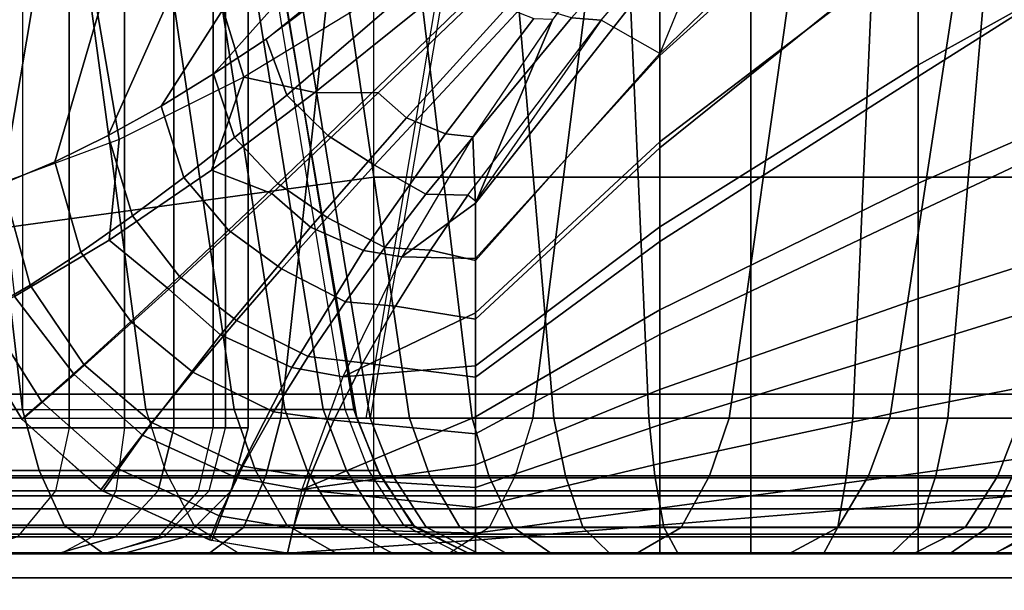
# Model space of a CAD drawing. Units: inches. Extents: x -17.8 to 14.6, y -28.8 to 17.1.
# Drawn here: x -8.5 to -6.5, y -13.1 to -11.9 of the extents above; entities that cross this region are included whole.
import ezdxf

# ---------------------------------------------------------------- set-up
doc = ezdxf.new("R2010")
doc.units = ezdxf.units.IN
doc.header["$MEASUREMENT"] = 0
for name, color, linetype in [('SEAT-ARM', 5, 'Continuous'), ('SEAT-BACK', 5, 'Continuous'), ('SEAT-BACKFABRIC', 5, 'Continuous'), ('SEAT-CUSHION', 5, 'Continuous'), ('SEAT-SEAT', 5, 'Continuous')]:
    doc.layers.add(name, color=color, linetype=linetype)

msp = doc.modelspace()

# ---------------------------------------------------------------- linework, layer by layer
at = {"layer": 'SEAT-ARM'}
for points in [[(-13.1367, -12.875, 22.5), (13.1367, -12.875, 22.5), (13.1367, -12.8849, 22.6212), (-13.1367, -12.8849, 22.6212)], [(13.1367, -12.875, 22.5), (13.1367, -12.875, 20.3383), (-13.1367, -12.875, 20.3383), (-13.1367, -12.875, 22.5)], [(-13.1367, -12.875, 18.2584), (-13.1367, -12.875, 20.3383), (13.1367, -12.875, 20.3383), (13.1367, -12.875, 18.2584)], [(13.1367, -12.875, 18.2584), (13.1367, -12.875, 16.1656), (-13.1367, -12.875, 16.1656), (-13.1367, -12.875, 18.2584)], [(-13.1367, -12.875, 14.0756), (-13.1367, -12.875, 16.1656), (13.1367, -12.875, 16.1656), (13.1367, -12.875, 14.0756)], [(13.1367, -12.875, 14.0756), (13.1367, -12.875, 11.9608), (-13.1367, -12.875, 11.9608), (-13.1367, -12.875, 14.0756)], [(-13.1367, -12.875, 9.8226), (-13.1367, -12.875, 11.9608), (13.1367, -12.875, 11.9608), (13.1367, -12.875, 9.8226)], [(13.1367, -12.875, 9.8226), (13.1367, -12.875, 7.75), (-13.1367, -12.875, 7.75), (-13.1367, -12.875, 9.8226)], [(13.1367, -12.875, 7.75), (13.1367, -13.625, 7.75), (-13.1367, -13.625, 7.75), (-13.1367, -12.875, 7.75)], [(-13.1367, -12.8849, 22.6212), (13.1367, -12.8849, 22.6212), (13.1367, -12.9111, 22.73), (-13.1367, -12.9111, 22.73)], [(-13.1367, -12.9111, 22.73), (13.1367, -12.9111, 22.73), (13.1367, -12.9664, 22.8588), (-13.1367, -12.9664, 22.8588)], [(-13.1367, -12.9664, 22.8588), (13.1367, -12.9664, 22.8588), (13.1367, -13.0475, 22.9785), (-13.1367, -13.0475, 22.9785)], [(-13.1367, -13.0475, 22.9785), (13.1367, -13.0475, 22.9785), (13.1367, -13.1542, 23.0838), (-13.1367, -13.1542, 23.0838)]]:
    msp.add_3dface(points, dxfattribs=at)
at = {"layer": 'SEAT-BACK'}
for points in [[(-8.6545, -12.75, 24.5951), (-8.3551, -12.75, 24.253), (-8.3551, 12.75, 24.253), (-8.6545, 12.75, 24.5951)], [(-8.2452, -12.75, 13.8198), (-8.5, -12.75, 13.75), (-8.5, 12.75, 13.75), (-8.2452, 12.75, 13.8198)], [(-8.3551, -12.75, 24.253), (-8.1474, -12.75, 23.8688), (-8.1474, 12.75, 23.8688), (-8.3551, 12.75, 24.253)], [(-8.0694, -12.75, 13.9958), (-8.2452, -12.75, 13.8198), (-8.2452, 12.75, 13.8198), (-8.0694, 12.75, 13.9958)], [(-8.1474, -12.75, 23.8688), (-8.0447, -12.75, 23.5357), (-8.0447, 12.75, 23.5357), (-8.1474, 12.75, 23.8688)], [(-8, -12.75, 14.25), (-8.0694, -12.75, 13.9958), (-8.0694, 12.75, 13.9958), (-8, 12.75, 14.25)], [(-8.0447, -12.75, 23.5357), (-8, -12.75, 23.1154), (-8, 12.75, 23.1154), (-8.0447, 12.75, 23.5357)], [(-8, -12.75, 23.1154), (-8, -12.75, 14.25), (-8, 12.75, 14.25), (-8, 12.75, 23.1154)], [(-8.6545, -12.75, 24.5951), (-8.3551, -12.75, 24.253), (-8.3826, -12.875, 24.2339), (-8.6771, -12.875, 24.5703)], [(-8.5, -12.75, 13.75), (-8.2452, -12.75, 13.8198), (-8.2623, -12.875, 13.8486), (-8.5, -12.875, 13.7835)], [(-8.1474, -12.75, 23.8688), (-8.3551, -12.75, 24.253), (-8.3826, -12.875, 24.2339), (-8.1784, -12.875, 23.8562)], [(-8.2623, -12.875, 13.8486), (-8.0983, -12.875, 14.0128), (-8.0694, -12.75, 13.9958), (-8.2452, -12.75, 13.8198)], [(-8.0447, -12.75, 23.5357), (-8.1474, -12.75, 23.8688), (-8.1784, -12.875, 23.8562), (-8.0774, -12.875, 23.5286)], [(-8.0694, -12.75, 13.9958), (-8, -12.75, 14.25), (-8.0335, -12.875, 14.25), (-8.0983, -12.875, 14.0128)], [(-8.0335, -12.875, 23.1154), (-8.0774, -12.875, 23.5286), (-8.0447, -12.75, 23.5357), (-8, -12.75, 23.1154)], [(-8, -12.75, 14.25), (-8, -12.75, 23.1154), (-8.0335, -12.875, 23.1154), (-8.0335, -12.875, 14.25)], [(-8.6771, -12.875, 24.5703), (-8.3826, -12.875, 24.2339), (-8.4579, -12.9665, 24.1819), (-8.7386, -12.9665, 24.5026)], [(-8.5, -12.875, 13.7835), (-8.2623, -12.875, 13.8486), (-8.3089, -12.9665, 13.9274), (-8.5, -12.9665, 13.875)], [(-8.1784, -12.875, 23.8562), (-8.3826, -12.875, 24.2339), (-8.4579, -12.9665, 24.1819), (-8.2631, -12.9665, 23.8218)], [(-8.3089, -12.9665, 13.9274), (-8.1771, -12.9665, 14.0594), (-8.0983, -12.875, 14.0128), (-8.2623, -12.875, 13.8486)], [(-8.0774, -12.875, 23.5286), (-8.1784, -12.875, 23.8562), (-8.2631, -12.9665, 23.8218), (-8.1669, -12.9665, 23.5094)], [(-8.0983, -12.875, 14.0128), (-8.0335, -12.875, 14.25), (-8.125, -12.9665, 14.25), (-8.1771, -12.9665, 14.0594)], [(-8.125, -12.9665, 23.1154), (-8.1669, -12.9665, 23.5094), (-8.0774, -12.875, 23.5286), (-8.0335, -12.875, 23.1154)], [(-8.0335, -12.875, 14.25), (-8.0335, -12.875, 23.1154), (-8.125, -12.9665, 23.1154), (-8.125, -12.9665, 14.25)], [(-8.2631, -12.9665, 23.8218), (-8.4579, -12.9665, 24.1819), (-8.5607, -13, 24.1108), (-8.3789, -13, 23.7747)], [(-8.5, -12.9665, 13.875), (-8.3089, -12.9665, 13.9274), (-8.3726, -13, 14.0349), (-8.5, -13, 14)], [(-8.1669, -12.9665, 23.5094), (-8.2631, -12.9665, 23.8218), (-8.3789, -13, 23.7747), (-8.2891, -13, 23.4831)], [(-8.3726, -13, 14.0349), (-8.2847, -13, 14.1229), (-8.1771, -12.9665, 14.0594), (-8.3089, -12.9665, 13.9274)], [(-8.25, -13, 23.1154), (-8.2891, -13, 23.4831), (-8.1669, -12.9665, 23.5094), (-8.125, -12.9665, 23.1154)], [(-8.1771, -12.9665, 14.0594), (-8.125, -12.9665, 14.25), (-8.25, -13, 14.25), (-8.2847, -13, 14.1229)], [(-8.125, -12.9665, 14.25), (-8.125, -12.9665, 23.1154), (-8.25, -13, 23.1154), (-8.25, -13, 14.25)], [(-13.5, -13, 27.25), (-13.5, -13, 14), (-8.25, -13, 14.25), (-8.25, -13, 23.1154)], [(-13.5, -13, 27.25), (-8.25, -13, 23.1154), (-8.2891, -13, 23.4831), (-13.4838, -13, 27.3915)], [(-13.5, -13, 14), (-8.5, -13, 14), (-8.3726, -13, 14.0349), (-13.5, -13, 14)], [(-13.5, -13, 14), (-8.3726, -13, 14.0349), (-8.2847, -13, 14.1229), (-13.5, -13, 14)], [(-13.5, -13, 14), (-8.2847, -13, 14.1229), (-8.25, -13, 14.25), (-13.5, -13, 14)], [(-13.431, -13, 27.5354), (-13.431, -13, 27.5354), (-13.4838, -13, 27.3915), (-8.2891, -13, 23.4831)], [(-13.3219, -13, 27.687), (-13.431, -13, 27.5354), (-8.2891, -13, 23.4831), (-13.3219, -13, 27.687)], [(-13.1644, -13, 27.8039), (-13.3219, -13, 27.687), (-8.2891, -13, 23.4831), (-13.1644, -13, 27.8039)], [(-12.9628, -13, 27.8688), (-13.1644, -13, 27.8039), (-8.2891, -13, 23.4831), (-8.3789, -13, 23.7747)], [(-12.7393, -13, 27.8601), (-12.9628, -13, 27.8688), (-8.3789, -13, 23.7747), (-8.5607, -13, 24.1108)]]:
    msp.add_3dface(points, dxfattribs=at)
at = {"layer": 'SEAT-BACKFABRIC'}
for points in [[(-11.7818, 12.7137, 27.978), (-8.4478, 12.7137, 24.6887), (-8.4478, -12.7137, 24.6887), (-11.7818, -12.7137, 27.978)], [(-8.553, -11.8112, 24.5821), (-11.8868, -11.8142, 27.8716), (-11.7818, -12.7137, 27.978), (-8.4478, -12.7137, 24.6887)], [(-7.8359, -11.8299, 26.2014), (-11.0958, -11.8222, 28.9288), (-11.1949, -12.7306, 28.8104), (-7.9346, -12.7306, 26.0834)], [(-8.3244, -11.8149, 24.3149), (-8.553, -11.8112, 24.5821), (-8.4478, -12.7137, 24.6887), (-8.2029, -12.7137, 24.4019)], [(-8.1608, -11.8172, 24.0453), (-8.3244, -11.8149, 24.3149), (-8.2029, -12.7137, 24.4019), (-8.0276, -12.7137, 24.1126)], [(-8.0669, -11.818, 23.83), (-8.1608, -11.8172, 24.0453), (-8.0276, -12.7137, 24.1126), (-7.927, -12.7137, 23.8817)], [(-7.9959, -11.818, 23.5962), (-8.0669, -11.818, 23.83), (-7.927, -12.7137, 23.8817), (-7.8509, -12.7137, 23.631)], [(-7.9551, -11.818, 23.3722), (-7.9959, -11.818, 23.5962), (-7.8509, -12.7137, 23.631), (-7.8071, -12.7137, 23.3908)], [(-7.7899, -12.7137, 23.1154), (-7.8071, -12.7137, 23.3908), (-7.9551, -11.818, 23.3722), (-7.939, -11.818, 23.1153)], [(-7.939, -11.818, 23.1153), (-7.938, -11.8299, 22.4138), (-7.7842, -12.7306, 22.4136), (-7.7899, -12.7137, 23.1153)], [(-7.7842, -12.7306, 16.75), (-7.938, -11.8299, 16.7501), (-7.9061, -11.8295, 16.5077), (-7.7575, -12.7306, 16.5476)], [(-7.938, -11.8299, 16.7501), (-7.938, -11.8299, 22.4138), (-7.7842, -12.7306, 22.4136), (-7.7842, -12.7306, 16.75)], [(-7.3202, -11.8297, 25.702), (-7.8359, -11.8299, 26.2014), (-7.9346, -12.7306, 26.0834), (-7.4349, -12.7306, 25.5996)], [(-7.7575, -12.7306, 16.5476), (-7.9061, -11.8295, 16.5077), (-7.8126, -11.8295, 16.282), (-7.6794, -12.7306, 16.3589)], [(-7.6794, -12.7306, 16.3589), (-7.8126, -11.8295, 16.282), (-7.6639, -11.8295, 16.0881), (-7.5551, -12.7306, 16.1969)], [(-7.6028, -11.8299, 22.4138), (-7.6151, -11.8299, 23.3015), (-7.7663, -12.7306, 23.2736), (-7.7566, -12.7306, 22.4136)], [(-7.5551, -12.7306, 16.1969), (-7.6639, -11.8295, 16.0881), (-7.47, -11.8295, 15.9394), (-7.3931, -12.7306, 16.0726)], [(-7.3931, -12.7306, 16.0726), (-7.47, -11.8295, 15.9394), (-7.2442, -11.8295, 15.8459), (-7.2044, -12.7306, 15.9944)], [(-6.9174, -11.8291, 25.1857), (-7.3202, -11.8297, 25.702), (-7.4349, -12.7306, 25.5996), (-7.0447, -12.7306, 25.0993)], [(-7.2044, -12.7306, 15.9944), (-7.2442, -11.8295, 15.8459), (-7.002, -11.8295, 15.814), (-7.002, -12.7306, 15.9678)], [(-6.5884, -11.8298, 24.6242), (-6.9174, -11.8291, 25.1857), (-7.0447, -12.7306, 25.0993), (-6.7259, -12.7306, 24.5553)], [(-7.002, -12.7306, 15.9678), (-7.002, -11.8295, 15.814), (-6.7597, -11.8295, 15.8459), (-6.7995, -12.7306, 15.9944)], [(-6.7995, -12.7306, 15.9944), (-6.7597, -11.8295, 15.8459), (-6.534, -11.8295, 15.9394), (-6.6109, -12.7306, 16.0726)], [(-6.321, -11.8299, 23.9799), (-6.5884, -11.8298, 24.6242), (-6.7259, -12.7306, 24.5553), (-6.4668, -12.7306, 23.9312)], [(-6.6109, -12.7306, 16.0726), (-6.534, -11.8295, 15.9394), (-6.3401, -11.8295, 16.0881), (-6.4489, -12.7306, 16.1969)], [(-8.4145, -12.8345, 24.7225), (-11.7485, -12.8345, 28.0118), (-11.7818, -12.7137, 27.978), (-8.4478, -12.7137, 24.6887)], [(-8.1643, -12.8345, 24.4295), (-8.4145, -12.8345, 24.7225), (-8.4478, -12.7137, 24.6887), (-8.2029, -12.7137, 24.4019)], [(-8.0276, -12.7137, 24.1126), (-8.2029, -12.7137, 24.4019), (-8.1643, -12.8345, 24.4295), (-7.9853, -12.8345, 24.134)], [(-7.927, -12.7137, 23.8817), (-8.0276, -12.7137, 24.1126), (-7.9853, -12.8345, 24.134), (-7.8825, -12.8345, 23.8981)], [(-7.8509, -12.7137, 23.631), (-7.927, -12.7137, 23.8817), (-7.8825, -12.8345, 23.8981), (-7.8047, -12.8345, 23.6421)], [(-7.8071, -12.7137, 23.3908), (-7.8509, -12.7137, 23.631), (-7.8047, -12.8345, 23.6421), (-7.76, -12.8345, 23.3967)], [(-7.7424, -12.8345, 23.1153), (-7.76, -12.8345, 23.3967), (-7.8071, -12.7137, 23.3908), (-7.7899, -12.7137, 23.1153)], [(-7.7899, -12.7137, 23.1153), (-7.7842, -12.7306, 22.4136), (-7.7372, -12.8452, 22.4138), (-7.7424, -12.8345, 23.1153)], [(-7.9647, -12.8452, 26.0474), (-11.2251, -12.8452, 28.7743), (-11.1949, -12.7306, 28.8104), (-7.9346, -12.7306, 26.0834)], [(-7.47, -12.8452, 25.5683), (-7.9647, -12.8452, 26.0474), (-7.9346, -12.7306, 26.0834), (-7.4349, -12.7306, 25.5996)], [(-7.7372, -12.8453, 16.7501), (-7.7372, -12.8452, 22.4138), (-7.7842, -12.7307, 22.4138), (-7.7842, -12.7306, 16.75)], [(-7.7372, -12.8453, 16.7501), (-7.7842, -12.7306, 16.75), (-7.7575, -12.7306, 16.5476), (-7.7123, -12.845, 16.5597)], [(-7.7123, -12.845, 16.5597), (-7.7575, -12.7306, 16.5476), (-7.6794, -12.7306, 16.3589), (-7.6388, -12.845, 16.3823)], [(-7.6388, -12.845, 16.3823), (-7.6794, -12.7306, 16.3589), (-7.5551, -12.7306, 16.1969), (-7.5219, -12.845, 16.2301)], [(-7.5219, -12.845, 16.2301), (-7.5551, -12.7306, 16.1969), (-7.3931, -12.7306, 16.0726), (-7.3696, -12.845, 16.1132)], [(-7.0447, -12.7306, 25.0993), (-7.4349, -12.7306, 25.5996), (-7.47, -12.8452, 25.5683), (-7.0836, -12.8452, 25.073)], [(-7.3696, -12.845, 16.1132), (-7.3931, -12.7306, 16.0726), (-7.2044, -12.7306, 15.9944), (-7.1923, -12.845, 16.0397)], [(-7.1923, -12.845, 16.0397), (-7.2044, -12.7306, 15.9944), (-7.002, -12.7306, 15.9678), (-7.002, -12.845, 16.0147)], [(-6.7259, -12.7306, 24.5553), (-7.0447, -12.7306, 25.0993), (-7.0836, -12.8452, 25.073), (-6.768, -12.8452, 24.5343)], [(-7.002, -12.845, 16.0147), (-7.002, -12.7306, 15.9678), (-6.7995, -12.7306, 15.9944), (-6.8117, -12.845, 16.0397)], [(-6.8117, -12.845, 16.0397), (-6.7995, -12.7306, 15.9944), (-6.6109, -12.7306, 16.0726), (-6.6343, -12.845, 16.1132)], [(-6.4668, -12.7306, 23.9312), (-6.7259, -12.7306, 24.5553), (-6.768, -12.8452, 24.5343), (-6.5114, -12.8452, 23.9162)], [(-6.6343, -12.845, 16.1132), (-6.6109, -12.7306, 16.0726), (-6.4489, -12.7306, 16.1969), (-6.482, -12.845, 16.2301)], [(-6.2994, -12.7306, 23.2831), (-6.4668, -12.7306, 23.9312), (-6.5114, -12.8452, 23.9162), (-6.3457, -12.8452, 23.2746)], [(-8.3654, -12.9435, 24.7722), (-11.6994, -12.9435, 28.0614), (-11.7485, -12.8345, 28.0118), (-8.4145, -12.8345, 24.7225)], [(-8.1076, -12.9435, 24.4702), (-8.3654, -12.9435, 24.7722), (-8.4145, -12.8345, 24.7225), (-8.1643, -12.8345, 24.4295)], [(-7.9853, -12.8345, 24.134), (-8.1643, -12.8345, 24.4295), (-8.1076, -12.9435, 24.4702), (-7.923, -12.9435, 24.1655)], [(-7.8825, -12.8345, 23.8981), (-7.9853, -12.8345, 24.134), (-7.923, -12.9435, 24.1655), (-7.817, -12.9435, 23.9224)], [(-7.8047, -12.8345, 23.6421), (-7.8825, -12.8345, 23.8981), (-7.817, -12.9435, 23.9224), (-7.7368, -12.9435, 23.6584)], [(-7.76, -12.8345, 23.3967), (-7.8047, -12.8345, 23.6421), (-7.7368, -12.9435, 23.6584), (-7.6908, -12.9435, 23.4054)], [(-7.6726, -12.9435, 23.1153), (-7.6908, -12.9435, 23.4054), (-7.76, -12.8345, 23.3967), (-7.7424, -12.8345, 23.1153)], [(-7.7424, -12.8345, 23.1153), (-7.7372, -12.8452, 22.4138), (-7.6685, -12.9478, 22.4138), (-7.6726, -12.9435, 23.1153)], [(-8.0088, -12.9478, 25.9947), (-11.2691, -12.9478, 28.7217), (-11.2251, -12.8452, 28.7743), (-7.9647, -12.8452, 26.0474)], [(-7.5212, -12.9478, 25.5226), (-8.0088, -12.9478, 25.9947), (-7.9647, -12.8452, 26.0474), (-7.47, -12.8452, 25.5683)], [(-7.6685, -12.9479, 16.7501), (-7.7372, -12.8453, 16.7501), (-7.7123, -12.845, 16.5597), (-7.6462, -12.9474, 16.5774)], [(-7.6685, -12.9479, 16.7501), (-7.6685, -12.9478, 22.4138), (-7.7372, -12.8452, 22.4138), (-7.7372, -12.8453, 16.7501)], [(-7.6462, -12.9474, 16.5774), (-7.7123, -12.845, 16.5597), (-7.6388, -12.845, 16.3823), (-7.5796, -12.9474, 16.4165)], [(-7.5796, -12.9474, 16.4165), (-7.6388, -12.845, 16.3823), (-7.5219, -12.845, 16.2301), (-7.4736, -12.9474, 16.2784)], [(-7.4736, -12.9474, 16.2784), (-7.5219, -12.845, 16.2301), (-7.3696, -12.845, 16.1132), (-7.3355, -12.9474, 16.1724)], [(-7.0836, -12.8452, 25.073), (-7.47, -12.8452, 25.5683), (-7.5212, -12.9478, 25.5226), (-7.1404, -12.9478, 25.0344)], [(-7.3355, -12.9474, 16.1724), (-7.3696, -12.845, 16.1132), (-7.1923, -12.845, 16.0397), (-7.1746, -12.9474, 16.1058)], [(-7.1746, -12.9474, 16.1058), (-7.1923, -12.845, 16.0397), (-7.002, -12.845, 16.0147), (-7.002, -12.9474, 16.083)], [(-6.768, -12.8452, 24.5343), (-7.0836, -12.8452, 25.073), (-7.1404, -12.9478, 25.0344), (-6.8293, -12.9478, 24.5036)], [(-7.002, -12.9474, 16.083), (-7.002, -12.845, 16.0147), (-6.8117, -12.845, 16.0397), (-6.8294, -12.9474, 16.1058)], [(-6.8294, -12.9474, 16.1058), (-6.8117, -12.845, 16.0397), (-6.6343, -12.845, 16.1132), (-6.6685, -12.9474, 16.1724)], [(-6.5114, -12.8452, 23.9162), (-6.768, -12.8452, 24.5343), (-6.8293, -12.9478, 24.5036), (-6.5765, -12.9478, 23.8945)], [(-6.6685, -12.9474, 16.1724), (-6.6343, -12.845, 16.1132), (-6.482, -12.845, 16.2301), (-6.5304, -12.9474, 16.2784)], [(-6.3457, -12.8452, 23.2746), (-6.5114, -12.8452, 23.9162), (-6.5765, -12.9478, 23.8945), (-6.4132, -12.9478, 23.2621)], [(-6.5304, -12.9474, 16.2784), (-6.482, -12.845, 16.2301), (-6.3652, -12.845, 16.3823), (-6.4244, -12.9474, 16.4165)], [(-8.2864, -13.0002, 24.8524), (-11.6204, -13.0002, 28.1416), (-11.6994, -12.9435, 28.0614), (-8.3654, -12.9435, 24.7722)], [(-8.0784, -13.0002, 25.9114), (-11.3388, -13.0002, 28.6384), (-11.2691, -12.9478, 28.7217), (-8.0088, -12.9478, 25.9947)], [(-8.016, -13.0002, 24.5357), (-8.2864, -13.0002, 24.8524), (-8.3654, -12.9435, 24.7722), (-8.1076, -12.9435, 24.4702)], [(-7.923, -12.9435, 24.1655), (-8.1076, -12.9435, 24.4702), (-8.016, -13.0002, 24.5357), (-7.8225, -13.0002, 24.2163)], [(-7.6022, -13.0002, 25.4503), (-8.0784, -13.0002, 25.9114), (-8.0088, -12.9478, 25.9947), (-7.5212, -12.9478, 25.5226)], [(-7.817, -12.9435, 23.9224), (-7.923, -12.9435, 24.1655), (-7.8225, -13.0002, 24.2163), (-7.7114, -13.0002, 23.9614)], [(-7.7368, -12.9435, 23.6584), (-7.817, -12.9435, 23.9224), (-7.7114, -13.0002, 23.9614), (-7.6273, -13.0002, 23.6846)], [(-7.6908, -12.9435, 23.4054), (-7.7368, -12.9435, 23.6584), (-7.6273, -13.0002, 23.6846), (-7.579, -13.0002, 23.4195)], [(-7.56, -13.0002, 23.1153), (-7.579, -13.0002, 23.4195), (-7.6908, -12.9435, 23.4054), (-7.6726, -12.9435, 23.1153)], [(-7.6726, -12.9435, 23.1153), (-7.6685, -12.9478, 22.4138), (-7.56, -13.0002, 22.4138), (-7.56, -13.0002, 23.1153)], [(-7.56, -13.0002, 16.7501), (-7.6685, -12.9479, 16.7501), (-7.6462, -12.9474, 16.5774), (-7.5411, -13.0003, 16.6055)], [(-7.56, -13.0002, 16.7501), (-7.56, -13.0002, 22.4138), (-7.6685, -12.9478, 22.4138), (-7.6685, -12.9479, 16.7501)], [(-7.5411, -13.0003, 16.6055), (-7.6462, -12.9474, 16.5774), (-7.5796, -12.9474, 16.4165), (-7.4853, -13.0003, 16.4709)], [(-7.1404, -12.9478, 25.0344), (-7.5212, -12.9478, 25.5226), (-7.6022, -13.0002, 25.4503), (-7.2303, -13.0002, 24.9735)], [(-7.4853, -13.0003, 16.4709), (-7.5796, -12.9474, 16.4165), (-7.4736, -12.9474, 16.2784), (-7.3966, -13.0003, 16.3553)], [(-7.3966, -13.0003, 16.3553), (-7.4736, -12.9474, 16.2784), (-7.3355, -12.9474, 16.1724), (-7.2811, -13.0003, 16.2666)], [(-7.2811, -13.0003, 16.2666), (-7.3355, -12.9474, 16.1724), (-7.1746, -12.9474, 16.1058), (-7.1464, -13.0003, 16.2109)], [(-6.8293, -12.9478, 24.5036), (-7.1404, -12.9478, 25.0344), (-7.2303, -13.0002, 24.9735), (-6.9264, -13.0002, 24.455)], [(-7.1464, -13.0003, 16.2109), (-7.1746, -12.9474, 16.1058), (-7.002, -12.9474, 16.083), (-7.002, -13.0003, 16.1919)], [(-7.002, -13.0003, 16.1919), (-7.002, -12.9474, 16.083), (-6.8294, -12.9474, 16.1058), (-6.8575, -13.0003, 16.2109)], [(-6.5765, -12.9478, 23.8945), (-6.8293, -12.9478, 24.5036), (-6.9264, -13.0002, 24.455), (-6.6795, -13.0002, 23.86)], [(-6.8575, -13.0003, 16.2109), (-6.8294, -12.9474, 16.1058), (-6.6685, -12.9474, 16.1724), (-6.7229, -13.0003, 16.2666)], [(-6.7229, -13.0003, 16.2666), (-6.6685, -12.9474, 16.1724), (-6.5304, -12.9474, 16.2784), (-6.6073, -13.0003, 16.3553)], [(-6.4132, -12.9478, 23.2621), (-6.5765, -12.9478, 23.8945), (-6.6795, -13.0002, 23.86), (-6.5199, -13.0002, 23.2424)], [(-6.6073, -13.0003, 16.3553), (-6.5304, -12.9474, 16.2784), (-6.4244, -12.9474, 16.4165), (-6.5186, -13.0003, 16.4709)], [(-6.3354, -12.9478, 22.4138), (-6.4132, -12.9478, 23.2621), (-6.5199, -13.0002, 23.2424), (-6.444, -13.0002, 22.4138)], [(-6.5186, -13.0003, 16.4709), (-6.4244, -12.9474, 16.4165), (-6.3578, -12.9474, 16.5774), (-6.4629, -13.0003, 16.6055)], [(-11.3388, -13.0002, 28.6384), (-11.6204, -13.0002, 28.1416), (-8.2864, -13.0002, 24.8524), (-8.0784, -13.0002, 25.9114)], [(-7.6022, -13.0002, 25.4503), (-8.0784, -13.0002, 25.9114), (-8.2864, -13.0002, 24.8524), (-7.6022, -13.0002, 25.4503)], [(-7.6022, -13.0002, 25.4503), (-8.2864, -13.0002, 24.8524), (-8.016, -13.0002, 24.5357), (-7.2303, -13.0002, 24.9735)], [(-8.016, -13.0002, 24.5357), (-7.8225, -13.0002, 24.2163), (-6.9264, -13.0002, 24.455), (-7.2303, -13.0002, 24.9735)], [(-6.9264, -13.0002, 24.455), (-7.8225, -13.0002, 24.2163), (-7.7114, -13.0002, 23.9614), (-6.9264, -13.0002, 24.455)], [(-7.7114, -13.0002, 23.9614), (-7.6273, -13.0002, 23.6846), (-6.6795, -13.0002, 23.86), (-6.9264, -13.0002, 24.455)], [(-6.6795, -13.0002, 23.86), (-7.6273, -13.0002, 23.6846), (-7.579, -13.0002, 23.4195), (-6.6795, -13.0002, 23.86)], [(-7.579, -13.0002, 23.4195), (-7.56, -13.0002, 23.1153), (-6.5199, -13.0002, 23.2424), (-6.6795, -13.0002, 23.86)], [(-7.56, -13.0002, 23.1153), (-7.56, -13.0002, 22.4138), (-6.444, -13.0002, 22.4138), (-6.5199, -13.0002, 23.2424)], [(-7.56, -13.0002, 22.4138), (-7.56, -13.0002, 16.7501), (-6.444, -13.0002, 16.7501), (-6.444, -13.0002, 22.4138)], [(-7.002, -13.0002, 16.7501), (-7.56, -13.0002, 16.7501), (-7.5411, -13.0003, 16.6055)], [(-7.002, -13.0002, 16.7501), (-7.5411, -13.0003, 16.6055), (-7.4853, -13.0003, 16.4709)], [(-7.002, -13.0002, 16.7501), (-7.4853, -13.0003, 16.4709), (-7.3966, -13.0003, 16.3553)], [(-7.002, -13.0002, 16.7501), (-7.3966, -13.0003, 16.3553), (-7.2811, -13.0003, 16.2666)], [(-7.002, -13.0002, 16.7501), (-7.2811, -13.0003, 16.2666), (-7.1464, -13.0003, 16.2109)], [(-7.002, -13.0002, 16.7501), (-7.1464, -13.0003, 16.2109), (-7.002, -13.0003, 16.1919)], [(-7.002, -13.0002, 16.7501), (-7.002, -13.0003, 16.1919), (-6.8575, -13.0003, 16.2109)], [(-7.002, -13.0002, 16.7501), (-6.8575, -13.0003, 16.2109), (-6.7229, -13.0003, 16.2666)], [(-7.002, -13.0002, 16.7501), (-6.7229, -13.0003, 16.2666), (-6.6073, -13.0003, 16.3553)], [(-7.002, -13.0002, 16.7501), (-6.6073, -13.0003, 16.3553), (-6.5186, -13.0003, 16.4709)], [(-7.002, -13.0002, 16.7501), (-6.5186, -13.0003, 16.4709), (-6.4629, -13.0003, 16.6055)], [(-7.002, -13.0002, 16.7501), (-6.4629, -13.0003, 16.6055), (-6.444, -13.0002, 16.7501)]]:
    msp.add_3dface(points, dxfattribs=at)
at = {"layer": 'SEAT-CUSHION'}
msp.add_line((-7.5484, -13, 15.25), (-7.5484, -13, 15.3125), dxfattribs=at)
for points in [[(-6.6693, -12.0523, 14.8459), (-6.037, -11.6525, 14.8044), (-6.037, -11.2806, 14.7795), (-6.6693, -11.7816, 14.8158)], [(-7.1823, -12.0066, 14.8401), (-6.6693, -11.5102, 14.7936), (-6.736, -11.2991, 14.7805), (-7.0223, -11.6163, 14.8015)], [(-7.1822, -12.011, 16.0412), (-6.6692, -11.5478, 16.1901), (-6.6692, -11.3036, 16.2564), (-7.1822, -11.8376, 16.1011)], [(-6.6692, -11.7898, 16.1167), (-6.0369, -11.3635, 16.2408), (-6.0369, -11.6781, 16.1516), (-6.6692, -12.0291, 16.0346)], [(-7.1823, -12.194, 14.866), (-6.6693, -11.7816, 14.8158), (-6.6693, -11.5102, 14.7936), (-7.1823, -12.0066, 14.8401)], [(-7.1822, -12.1824, 15.9757), (-6.6692, -11.7898, 16.1167), (-6.6692, -11.5478, 16.1901), (-7.1822, -12.011, 16.0412)], [(-8.534, -11.5532, 15.091), (-8.5795, -12.2954, 15.1367), (-8.4873, -12.2654, 15.0597), (-8.368, -11.5532, 15.0001)], [(-8.4895, -12.2641, 15.5779), (-8.5366, -11.5538, 15.5269), (-8.3624, -11.5538, 15.6859), (-8.2561, -12.1774, 15.7561)], [(-8.368, -11.5532, 15.0001), (-8.4873, -12.2654, 15.0597), (-8.3834, -12.2222, 15.0071), (-8.1876, -11.5532, 14.9411)], [(-8.1876, -11.5532, 14.9411), (-8.3834, -12.2222, 15.0071), (-8.2775, -12.17, 14.968), (-8.0026, -11.5532, 14.8982)], [(-8.2561, -12.1774, 15.7561), (-8.3624, -11.5538, 15.6859), (-8.1618, -11.5538, 15.8109), (-8.0082, -12.0536, 15.8882)], [(-8.0026, -11.5532, 14.8982), (-8.2775, -12.17, 14.968), (-8.1723, -12.1113, 14.9372), (-7.8155, -11.5532, 14.8655)], [(-7.8155, -11.5532, 14.8655), (-8.1723, -12.1113, 14.9372), (-8.0684, -12.0475, 14.9122), (-7.6274, -11.5532, 14.8396)], [(-8.0082, -12.0536, 15.8882), (-8.1618, -11.5538, 15.8109), (-7.9496, -11.5538, 15.9153), (-7.7614, -11.9046, 15.9939)], [(-7.6274, -11.5532, 14.8396), (-8.0684, -12.0475, 14.9122), (-7.9662, -11.9798, 14.8913), (-7.4386, -11.5532, 14.8189)], [(-7.964, -11.9783, 14.8909), (-7.4386, -11.5532, 14.8189), (-7.6155, -11.7173, 14.8382), (-7.964, -11.9783, 14.8909)], [(-7.3576, -11.9359, 14.8326), (-7.2989, -11.941, 14.8324), (-7.0223, -11.6163, 14.8015), (-7.0702, -11.613, 14.8017)], [(-7.1823, -12.0066, 14.8401), (-7.2989, -11.941, 14.8324), (-7.0223, -11.6163, 14.8015), (-7.1823, -12.0066, 14.8401)], [(-6.6693, -12.3214, 14.8875), (-6.037, -12.0234, 14.8422), (-6.037, -11.6525, 14.8044), (-6.6693, -12.0523, 14.8459)], [(-6.6692, -12.0291, 16.0346), (-6.0369, -11.6781, 16.1516), (-6.0369, -11.9886, 16.0493), (-6.6692, -12.2643, 15.9417)], [(-7.964, -11.9783, 14.8909), (-7.9232, -12.0898, 14.8878), (-7.5886, -11.8016, 14.8371), (-7.6155, -11.7173, 14.8382)], [(-7.5483, -12.3041, 15.9244), (-7.1822, -11.8376, 16.1011), (-7.2234, -11.7095, 16.142), (-7.3949, -11.9386, 16.0669)], [(-7.1823, -12.3803, 14.8988), (-6.6693, -12.0523, 14.8459), (-6.6693, -11.7816, 14.8158), (-7.1823, -12.194, 14.866)], [(-7.9232, -12.0898, 14.8878), (-7.8416, -12.1697, 14.8832), (-7.5248, -11.8628, 14.8347), (-7.5886, -11.8016, 14.8371)], [(-7.1822, -12.3509, 15.9034), (-6.6692, -12.0291, 16.0346), (-6.6692, -11.7898, 16.1167), (-7.1822, -12.1824, 15.9757)], [(-7.5483, -12.414, 15.8738), (-7.1822, -12.011, 16.0412), (-7.1822, -11.8376, 16.1011), (-7.5483, -12.3041, 15.9244)], [(-7.8416, -12.1697, 14.8832), (-7.749, -12.2289, 14.881), (-7.4506, -11.9085, 14.8335), (-7.5248, -11.8628, 14.8347)], [(-7.8674, -12.0844, 15.9432), (-7.7419, -12.0853, 15.9805), (-7.529, -11.8809, 16.0662), (-7.663, -11.9201, 16.0268)], [(-7.6851, -12.1343, 15.9805), (-7.7419, -12.0853, 15.9805), (-7.529, -11.8809, 16.0662), (-7.4872, -11.9162, 16.0663)], [(-8.0082, -12.0536, 15.8882), (-7.8674, -12.0844, 15.9432), (-7.663, -11.9201, 16.0268), (-7.7614, -11.9046, 15.9939)], [(-7.749, -12.2289, 14.881), (-7.6472, -12.2863, 14.8831), (-7.3576, -11.9359, 14.8326), (-7.4506, -11.9085, 14.8335)], [(-7.6081, -12.1663, 15.9795), (-7.6851, -12.1343, 15.9805), (-7.4872, -11.9162, 16.0663), (-7.4323, -11.9373, 16.0661)], [(-7.6472, -12.2863, 14.8831), (-7.5635, -12.2881, 14.8816), (-7.2989, -11.941, 14.8324), (-7.3576, -11.9359, 14.8326)], [(-7.5535, -12.1726, 15.9795), (-7.6081, -12.1663, 15.9795), (-7.4323, -11.9373, 16.0661), (-7.3949, -11.9386, 16.0669)], [(-7.5635, -12.2881, 14.8816), (-7.2989, -11.941, 14.8324), (-7.5484, -12.3, 14.8836), (-7.5635, -12.2881, 14.8816)], [(-7.3949, -11.9386, 16.0669), (-7.5535, -12.1726, 15.9795), (-7.5483, -12.3041, 15.9244), (-7.3949, -11.9386, 16.0669)], [(-7.5484, -12.4176, 14.9065), (-7.1823, -12.0066, 14.8401), (-7.2989, -11.941, 14.8324), (-7.5484, -12.3, 14.8836)], [(-8.0684, -12.0475, 14.9122), (-8.0266, -12.1738, 14.9091), (-7.9232, -12.0898, 14.8878), (-7.964, -11.9783, 14.8909)], [(-6.6692, -12.2643, 15.9417), (-6.0369, -11.9886, 16.0493), (-6.0369, -12.2928, 15.9294), (-6.6692, -12.4932, 15.8341)], [(-7.5484, -12.5343, 14.9336), (-7.1823, -12.194, 14.866), (-7.1823, -12.0066, 14.8401), (-7.5484, -12.4176, 14.9065)], [(-7.5483, -12.522, 15.8189), (-7.1822, -12.1824, 15.9757), (-7.1822, -12.011, 16.0412), (-7.5483, -12.414, 15.8738)], [(-7.1822, -12.5155, 15.8224), (-6.6692, -12.2643, 15.9417), (-6.6692, -12.0291, 16.0346), (-7.1822, -12.3509, 15.9034)], [(-6.6693, -12.5868, 14.9477), (-6.037, -12.3914, 14.901), (-6.037, -12.0234, 14.8422), (-6.6693, -12.3214, 14.8875)], [(-8.2561, -12.1774, 15.7561), (-8.2757, -12.3775, 15.721), (-8.0726, -12.2386, 15.8441), (-8.0082, -12.0536, 15.8882)], [(-8.1723, -12.1113, 14.9372), (-8.1278, -12.2531, 14.9337), (-8.0266, -12.1738, 14.9091), (-8.0684, -12.0475, 14.9122)], [(-8.0082, -12.0536, 15.8882), (-8.0726, -12.2386, 15.8441), (-7.8674, -12.0844, 15.9432), (-8.0082, -12.0536, 15.8882)], [(-7.1823, -12.5646, 14.9416), (-6.6693, -12.3214, 14.8875), (-6.6693, -12.0523, 14.8459), (-7.1823, -12.3803, 14.8988)], [(-8.0726, -12.2386, 15.8441), (-7.9525, -12.2846, 15.8787), (-7.7419, -12.0853, 15.9805), (-7.8674, -12.0844, 15.9432)], [(-8.0266, -12.1738, 14.9091), (-7.941, -12.2649, 14.904), (-7.8416, -12.1697, 14.8832), (-7.9232, -12.0898, 14.8878)], [(-7.8758, -12.3517, 15.8785), (-7.9525, -12.2846, 15.8787), (-7.7419, -12.0853, 15.9805), (-7.6851, -12.1343, 15.9805)], [(-8.2775, -12.17, 14.968), (-8.2297, -12.3293, 14.9638), (-8.1278, -12.2531, 14.9337), (-8.1723, -12.1113, 14.9372)], [(-7.7706, -12.3983, 15.8764), (-7.8758, -12.3517, 15.8785), (-7.6851, -12.1343, 15.9805), (-7.6081, -12.1663, 15.9795)], [(-8.4895, -12.2641, 15.5779), (-8.4636, -12.4892, 15.5552), (-8.2757, -12.3775, 15.721), (-8.2561, -12.1774, 15.7561)], [(-8.3834, -12.2222, 15.0071), (-8.3319, -12.4013, 15.0023), (-8.2297, -12.3293, 14.9638), (-8.2775, -12.17, 14.968)], [(-8.1278, -12.2531, 14.9337), (-8.0388, -12.3578, 14.9284), (-7.941, -12.2649, 14.904), (-8.0266, -12.1738, 14.9091)], [(-7.941, -12.2649, 14.904), (-7.8427, -12.3322, 14.9017), (-7.749, -12.2289, 14.881), (-7.8416, -12.1697, 14.8832)], [(-7.6947, -12.4107, 15.8751), (-7.7706, -12.3983, 15.8764), (-7.6081, -12.1663, 15.9795), (-7.5535, -12.1726, 15.9795)], [(-7.5535, -12.1726, 15.9795), (-7.6947, -12.4107, 15.8751), (-7.5483, -12.3041, 15.9244), (-7.5535, -12.1726, 15.9795)], [(-7.5484, -12.6495, 14.9666), (-7.1823, -12.3803, 14.8988), (-7.1823, -12.194, 14.866), (-7.5484, -12.5343, 14.9336)], [(-7.5483, -12.6271, 15.7589), (-7.1822, -12.3509, 15.9034), (-7.1822, -12.1824, 15.9757), (-7.5483, -12.522, 15.8189)], [(-8.4873, -12.2654, 15.0597), (-8.4325, -12.4667, 15.0543), (-8.3319, -12.4013, 15.0023), (-8.3834, -12.2222, 15.0071)], [(-7.8427, -12.3322, 14.9017), (-7.7282, -12.3923, 14.9037), (-7.6472, -12.2863, 14.8831), (-7.749, -12.2289, 14.881)], [(-8.2757, -12.3775, 15.721), (-8.1575, -12.4749, 15.7518), (-7.9525, -12.2846, 15.8787), (-8.0726, -12.2386, 15.8441)], [(-8.2297, -12.3293, 14.9638), (-8.1362, -12.4494, 14.9584), (-8.0388, -12.3578, 14.9284), (-8.1278, -12.2531, 14.9337)], [(-8.5795, -12.2954, 15.1367), (-8.523, -12.5192, 15.1317), (-8.4325, -12.4667, 15.0543), (-8.4873, -12.2654, 15.0597)], [(-8.0388, -12.3578, 14.9284), (-7.9339, -12.4346, 14.9261), (-7.8427, -12.3322, 14.9017), (-7.941, -12.2649, 14.904)], [(-7.1822, -12.6737, 15.7296), (-6.6692, -12.4932, 15.8341), (-6.6692, -12.2643, 15.9417), (-7.1822, -12.5155, 15.8224)], [(-8.0548, -12.5657, 15.7514), (-8.1575, -12.4749, 15.7518), (-7.9525, -12.2846, 15.8787), (-7.8758, -12.3517, 15.8785)], [(-7.7282, -12.3923, 14.9037), (-7.6376, -12.3973, 14.9024), (-7.5635, -12.2881, 14.8816), (-7.6472, -12.2863, 14.8831)], [(-7.6376, -12.3973, 14.9024), (-7.5484, -12.4176, 14.9065), (-7.5484, -12.3, 14.8836), (-7.5635, -12.2881, 14.8816)], [(-6.6692, -12.4932, 15.8341), (-6.0369, -12.2928, 15.9294), (-6.0369, -12.5853, 15.7837), (-6.6692, -12.7105, 15.7049)], [(-7.6947, -12.4107, 15.8751), (-7.5483, -12.414, 15.8738), (-7.5483, -12.3041, 15.9244), (-7.6947, -12.4107, 15.8751)], [(-8.3319, -12.4013, 15.0023), (-8.2327, -12.539, 14.9966), (-8.1362, -12.4494, 14.9584), (-8.2297, -12.3293, 14.9638)], [(-7.9339, -12.4346, 14.9261), (-7.8063, -12.4997, 14.9284), (-7.7282, -12.3923, 14.9037), (-7.8427, -12.3322, 14.9017)], [(-7.1823, -12.7443, 15.0006), (-6.6693, -12.5868, 14.9477), (-6.6693, -12.3214, 14.8875), (-7.1823, -12.5646, 14.9416)], [(-7.9134, -12.6302, 15.7478), (-8.0548, -12.5657, 15.7514), (-7.8758, -12.3517, 15.8785), (-7.7706, -12.3983, 15.8764)], [(-7.5483, -12.7283, 15.6925), (-7.1822, -12.5155, 15.8224), (-7.1822, -12.3509, 15.9034), (-7.5483, -12.6271, 15.7589)], [(-8.1362, -12.4494, 14.9584), (-8.0232, -12.5372, 14.9561), (-7.9339, -12.4346, 14.9261), (-8.0388, -12.3578, 14.9284)], [(-8.4636, -12.4892, 15.5552), (-8.3452, -12.6439, 15.5782), (-8.1575, -12.4749, 15.7518), (-8.2757, -12.3775, 15.721)], [(-7.8063, -12.4997, 14.9284), (-7.7075, -12.5083, 14.9272), (-7.6376, -12.3973, 14.9024), (-7.7282, -12.3923, 14.9037)], [(-7.5484, -12.7619, 15.0079), (-7.1823, -12.5646, 14.9416), (-7.1823, -12.3803, 14.8988), (-7.5484, -12.6495, 14.9666)], [(-6.6693, -12.8402, 15.0458), (-6.037, -12.7495, 15.0027), (-6.037, -12.3914, 14.901), (-6.6693, -12.5868, 14.9477)], [(-8.4325, -12.4667, 15.0543), (-8.3263, -12.6244, 15.0485), (-8.2327, -12.539, 14.9966), (-8.3319, -12.4013, 15.0023)], [(-7.8115, -12.649, 15.7449), (-7.9134, -12.6302, 15.7478), (-7.7706, -12.3983, 15.8764), (-7.6947, -12.4107, 15.8751)], [(-7.6947, -12.4107, 15.8751), (-7.8115, -12.649, 15.7449), (-7.5483, -12.522, 15.8189), (-7.5483, -12.414, 15.8738)], [(-7.7075, -12.5083, 14.9272), (-7.5484, -12.5343, 14.9336), (-7.5484, -12.4176, 14.9065), (-7.6376, -12.3973, 14.9024)], [(-8.2327, -12.539, 14.9966), (-8.1096, -12.6393, 14.9944), (-8.0232, -12.5372, 14.9561), (-8.1362, -12.4494, 14.9584)], [(-8.0232, -12.5372, 14.9561), (-7.8804, -12.6084, 14.9588), (-7.8063, -12.4997, 14.9284), (-7.9339, -12.4346, 14.9261)], [(-8.523, -12.5192, 15.1317), (-8.4096, -12.6987, 15.1269), (-8.3263, -12.6244, 15.0485), (-8.4325, -12.4667, 15.0543)], [(-8.5666, -12.5401, 15.3125), (-8.4486, -12.7332, 15.3125), (-8.3452, -12.6439, 15.5782), (-8.4636, -12.4892, 15.5552)], [(-8.2095, -12.7643, 15.5777), (-8.3452, -12.6439, 15.5782), (-8.1575, -12.4749, 15.7518), (-8.0548, -12.5657, 15.7514)], [(-7.8804, -12.6084, 14.9588), (-7.772, -12.6212, 14.958), (-7.7075, -12.5083, 14.9272), (-7.8063, -12.4997, 14.9284)], [(-7.772, -12.6212, 14.958), (-7.5484, -12.6495, 14.9666), (-7.5484, -12.5343, 14.9336), (-7.7075, -12.5083, 14.9272)], [(-7.1822, -12.8206, 15.62), (-6.6692, -12.7105, 15.7049), (-6.6692, -12.4932, 15.8341), (-7.1822, -12.6737, 15.7296)], [(-8.5661, -12.5414, 15.25), (-8.4489, -12.7328, 15.25), (-8.4096, -12.6987, 15.1269), (-8.523, -12.5192, 15.1317)], [(-7.8115, -12.649, 15.7449), (-7.5483, -12.6271, 15.7589), (-7.5483, -12.522, 15.8189), (-7.8115, -12.649, 15.7449)], [(-7.5483, -12.8233, 15.6176), (-7.1822, -12.6737, 15.7296), (-7.1822, -12.5155, 15.8224), (-7.5483, -12.7283, 15.6925)], [(-8.5666, -12.5401, 15.3125), (-8.5661, -12.5414, 15.25), (-8.4489, -12.7328, 15.25), (-8.4486, -12.7332, 15.3125)], [(-8.3263, -12.6244, 15.0485), (-8.1911, -12.7394, 15.0465), (-8.1096, -12.6393, 14.9944), (-8.2327, -12.539, 14.9966)], [(-8.1096, -12.6393, 14.9944), (-7.9493, -12.7179, 14.9976), (-7.8804, -12.6084, 14.9588), (-8.0232, -12.5372, 14.9561)], [(-8.024, -12.8486, 15.5735), (-8.2095, -12.7643, 15.5777), (-8.0548, -12.5657, 15.7514), (-7.9134, -12.6302, 15.7478)], [(-7.5484, -12.8684, 15.0625), (-7.1823, -12.7443, 15.0006), (-7.1823, -12.5646, 14.9416), (-7.5484, -12.7619, 15.0079)], [(-7.1823, -12.9095, 15.0915), (-6.6693, -12.8402, 15.0458), (-6.6693, -12.5868, 14.9477), (-7.1823, -12.7443, 15.0006)], [(-6.6692, -12.7105, 15.7049), (-6.0369, -12.5853, 15.7837), (-6.0369, -12.85, 15.5931), (-6.6692, -12.901, 15.5395)], [(-7.9493, -12.7179, 14.9976), (-7.8294, -12.7351, 14.9974), (-7.772, -12.6212, 14.958), (-7.8804, -12.6084, 14.9588)], [(-8.4096, -12.6987, 15.1269), (-8.2606, -12.8298, 15.1253), (-8.1911, -12.7394, 15.0465), (-8.3263, -12.6244, 15.0485)], [(-7.8115, -12.649, 15.7449), (-7.893, -12.8721, 15.57), (-7.5483, -12.7283, 15.6925), (-7.5483, -12.6271, 15.7589)], [(-7.8294, -12.7351, 14.9974), (-7.5484, -12.7619, 15.0079), (-7.5484, -12.6495, 14.9666), (-7.772, -12.6212, 14.958)], [(-8.2883, -12.8758, 15.3125), (-8.4486, -12.7332, 15.3125), (-8.3452, -12.6439, 15.5782), (-8.2095, -12.7643, 15.5777)], [(-8.1911, -12.7394, 15.0465), (-8.0102, -12.8261, 15.0502), (-7.9493, -12.7179, 14.9976), (-8.1096, -12.6393, 14.9944)], [(-7.893, -12.8721, 15.57), (-8.024, -12.8486, 15.5735), (-7.9134, -12.6302, 15.7478), (-7.8115, -12.649, 15.7449)], [(-7.5483, -12.908, 15.5312), (-7.1822, -12.8206, 15.62), (-7.1822, -12.6737, 15.7296), (-7.5483, -12.8233, 15.6176)], [(-8.4489, -12.7328, 15.25), (-8.2921, -12.8733, 15.25), (-8.2606, -12.8298, 15.1253), (-8.4096, -12.6987, 15.1269)], [(-8.0102, -12.8261, 15.0502), (-7.8772, -12.8477, 15.0507), (-7.8294, -12.7351, 14.9974), (-7.9493, -12.7179, 14.9976)], [(-7.1822, -12.9429, 15.4841), (-6.6692, -12.901, 15.5395), (-6.6692, -12.7105, 15.7049), (-7.1822, -12.8206, 15.62)], [(-8.4486, -12.7332, 15.3125), (-8.4489, -12.7328, 15.25), (-8.2921, -12.8733, 15.25), (-8.2883, -12.8758, 15.3125)], [(-8.2606, -12.8298, 15.1253), (-8.0573, -12.9245, 15.1287), (-8.0102, -12.8261, 15.0502), (-8.1911, -12.7394, 15.0465)], [(-7.893, -12.8721, 15.57), (-7.5483, -12.8233, 15.6176), (-7.5483, -12.7283, 15.6925), (-7.893, -12.8721, 15.57)], [(-7.8772, -12.8477, 15.0507), (-7.5484, -12.8684, 15.0625), (-7.5484, -12.7619, 15.0079), (-7.8294, -12.7351, 14.9974)], [(-7.5484, -12.9591, 15.1399), (-7.1823, -12.9095, 15.0915), (-7.1823, -12.7443, 15.0006), (-7.5484, -12.8684, 15.0625)], [(-8.0718, -12.9737, 15.3125), (-8.2883, -12.8758, 15.3125), (-8.2095, -12.7643, 15.5777), (-8.024, -12.8486, 15.5735)], [(-6.6693, -13.0001, 15.25), (-6.037, -13.0001, 15.25), (-6.037, -12.7495, 15.0027), (-6.6693, -12.8402, 15.0458)], [(-7.893, -12.8721, 15.57), (-7.5483, -12.908, 15.5312), (-7.5483, -12.8233, 15.6176), (-7.893, -12.8721, 15.57)], [(-7.5483, -12.9732, 15.4296), (-7.1822, -12.9429, 15.4841), (-7.1822, -12.8206, 15.62), (-7.5483, -12.908, 15.5312)], [(-8.2921, -12.8733, 15.25), (-8.0764, -12.9724, 15.25), (-8.0573, -12.9245, 15.1287), (-8.2606, -12.8298, 15.1253)], [(-8.0573, -12.9245, 15.1287), (-7.9105, -12.9492, 15.1298), (-7.8772, -12.8477, 15.0507), (-8.0102, -12.8261, 15.0502)], [(-7.1823, -13.0001, 15.25), (-6.6693, -13.0001, 15.25), (-6.6693, -12.8402, 15.0458), (-7.1823, -12.9095, 15.0915)], [(-7.9219, -12.9985, 15.3125), (-8.0718, -12.9737, 15.3125), (-8.024, -12.8486, 15.5735), (-7.893, -12.8721, 15.57)], [(-7.9105, -12.9492, 15.1298), (-7.5484, -12.9591, 15.1399), (-7.5484, -12.8684, 15.0625), (-7.8772, -12.8477, 15.0507)], [(-6.6692, -12.901, 15.5395), (-6.0369, -12.85, 15.5931), (-6.0369, -12.9999, 15.3125), (-6.6692, -12.9999, 15.3125)], [(-8.2883, -12.8758, 15.3125), (-8.2921, -12.8733, 15.25), (-8.0764, -12.9724, 15.25), (-8.0718, -12.9737, 15.3125)], [(-7.893, -12.8721, 15.57), (-7.9219, -12.9985, 15.3125), (-7.5483, -12.9732, 15.4296), (-7.5483, -12.908, 15.5312)], [(-7.1822, -12.9999, 15.3125), (-6.6692, -12.9999, 15.3125), (-6.6692, -12.901, 15.5395), (-7.1822, -12.9429, 15.4841)], [(-7.5484, -13.0001, 15.25), (-7.1823, -13.0001, 15.25), (-7.1823, -12.9095, 15.0915), (-7.5484, -12.9591, 15.1399)], [(-8.0764, -12.9724, 15.25), (-7.9219, -12.9985, 15.25), (-7.9105, -12.9492, 15.1298), (-8.0573, -12.9245, 15.1287)], [(-7.9219, -12.9985, 15.25), (-7.5484, -13.0001, 15.25), (-7.5484, -12.9591, 15.1399), (-7.9105, -12.9492, 15.1298)], [(-7.5483, -12.9999, 15.3125), (-7.1822, -12.9999, 15.3125), (-7.1822, -12.9429, 15.4841), (-7.5483, -12.9732, 15.4296)], [(-8.0718, -12.9737, 15.3125), (-8.0764, -12.9724, 15.25), (-7.9219, -12.9985, 15.25), (-7.9219, -12.9985, 15.3125)], [(-7.5483, -12.9732, 15.4296), (-7.9219, -12.9985, 15.3125), (-7.5484, -13, 15.3125), (-7.5483, -12.9732, 15.4296)], [(-7.9219, -12.9985, 15.3125), (-7.9219, -12.9985, 15.25), (-7.5484, -13.0001, 15.25), (-7.5484, -13, 15.3125)], [(-7.5484, -13, 15.3125), (-7.5484, -13, 15.25), (-7.1823, -13.0001, 15.25), (-7.1822, -12.9999, 15.3125)], [(-7.1822, -12.9999, 15.3125), (-7.1823, -13.0001, 15.25), (-6.6693, -13.0001, 15.25), (-6.6692, -12.9999, 15.3125)], [(-6.6692, -12.9999, 15.3125), (-6.6693, -13.0001, 15.25), (-6.037, -13.0001, 15.25), (-6.037, -13, 15.3125)]]:
    msp.add_3dface(points, dxfattribs=at)
at = {"layer": 'SEAT-SEAT'}
for points, invisible_edges in [([(-13.25, 12.683, 7.7847), (14.183, -12.5, 7.7847), (14, -12.683, 7.7847), (-13.433, 12.5, 7.7847)], 5), ([(14.183, -12.5, 7.7847), (-13.25, 12.683, 7.7847), (14, 12.683, 7.7847), (14.183, -12.5, 7.7847)], 1), ([(-13.433, 12.5, 7.7847), (14, -12.683, 7.7847), (-13.25, -12.683, 7.7847)], 1)]:
    msp.add_3dface(points, dxfattribs=dict(at, invisible_edges=invisible_edges))
for points in [[(-8.6156, -12.3708, 14.1547), (-7.75, -12.2521, 14.1913), (-7.75, -11.3926, 14.3904), (-8.6156, -11.6364, 14.3425)], [(-7.75, -11.3926, 14.3904), (8.5, -11.3926, 14.3904), (8.5, -12.2521, 14.1913), (-7.75, -12.2521, 14.1913)], [(-8.6156, -12.998, 13.7718), (-7.75, -12.998, 13.7718), (-7.75, -12.2521, 14.1913), (-8.6156, -12.3708, 14.1547)], [(-7.75, -12.2521, 14.1913), (8.5, -12.2521, 14.1913), (8.5, -12.998, 13.7718), (-7.75, -12.998, 13.7718)], [(-13.25, -12.8493, 7.8922), (-13.25, -12.683, 7.7847), (14, -12.683, 7.7847), (14, -12.8493, 7.8922)], [(-13.25, -12.9608, 8.0559), (-13.25, -12.8493, 7.8922), (14, -12.8493, 7.8922), (14, -12.9608, 8.0559)], [(-13.25, -13, 8.25), (-13.25, -12.9608, 8.0559), (14, -12.9608, 8.0559), (14, -13, 8.25)], [(-13.25, -12.9981, 13.7717), (-13.25, -13, 13.7497), (14, -13, 13.7497), (14, -12.9981, 13.7717)], [(-13.25, -13, 13.7497), (-13.25, -13, 8.25), (14, -13, 8.25), (14, -13, 13.7497)]]:
    msp.add_3dface(points, dxfattribs=at)

doc.saveas('drawing.dxf')
